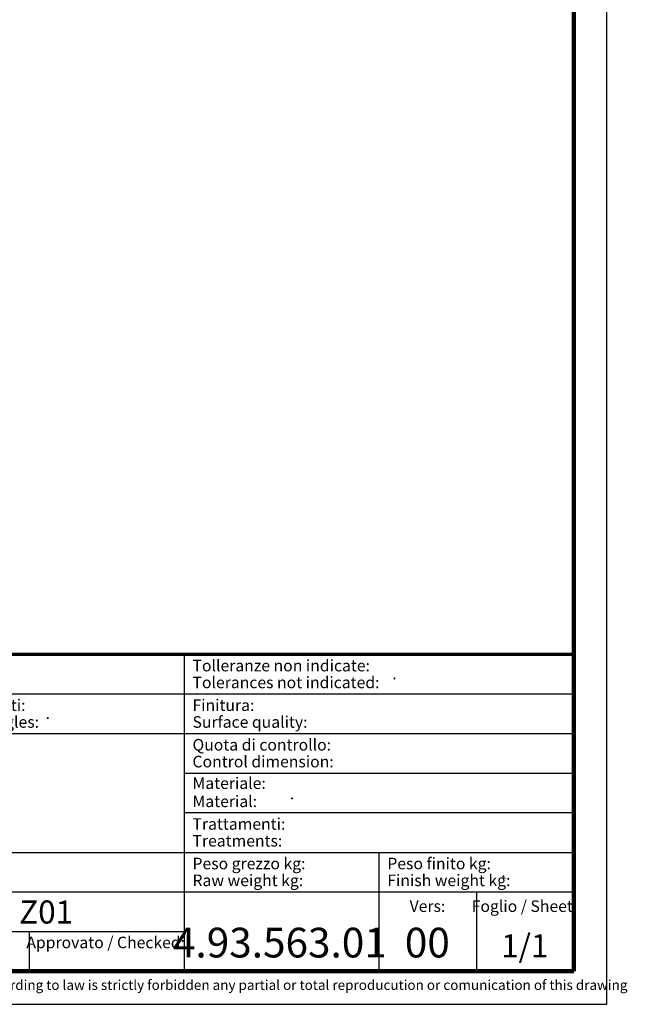
# Model space of a CAD drawing. Units: millimetres. Extents: x -4 to 213, y 0 to 297.
# Drawn here: x 121 to 213, y 0 to 149 of the extents above; entities that cross this region are included whole.
import ezdxf

# ---------------------------------------------------------------- set-up
doc = ezdxf.new("R2010")
doc.units = ezdxf.units.MM
doc.layers.add('FORMAT', color=7, linetype='Continuous')
doc.styles.add('SLDTEXTSTYLE1', font='TXT', dxfattribs={"width": 0.605})
doc.styles.add('SLDTEXTSTYLE3', font='TXT', dxfattribs={"width": 0.573825})
doc.styles.add('SLDTEXTSTYLE4', font='TXT', dxfattribs={"width": 0.576526})
doc.styles.add('SLDTEXTSTYLE5', font='TXT', dxfattribs={"width": 0.531021})
doc.styles.add('SLDTEXTSTYLE6', font='TXT', dxfattribs={"width": 0.670574})
doc.styles.add('SLDTEXTSTYLE7', font='TXT', dxfattribs={"width": 0.521006})

# ---------------------------------------------------------------- blocks, each defined once
blk = doc.blocks.new('SW_NOTE_0_2')
at = {"color": 0, "linetype": 'Continuous', "lineweight": 0, "char_height": 1.75, "attachment_point": 1, "style": 'SLDTEXTSTYLE3'}
for s, insert in [('Peso finito kg:', (0, 2.26)), ('Finish weight kg:', (0, -0.29))]:
    blk.add_mtext(s, dxfattribs=dict(at, insert=insert))
blk = doc.blocks.new('SW_NOTE_0_3')
at = {"color": 0, "linetype": 'Continuous', "lineweight": 0, "char_height": 1.75, "attachment_point": 1, "style": 'SLDTEXTSTYLE1'}
for s, insert in [('Peso grezzo kg:', (0, 2.26)), ('Raw weight kg:', (0, -0.29))]:
    blk.add_mtext(s, dxfattribs=dict(at, insert=insert))
blk = doc.blocks.new('SW_NOTE_0_4')
at = {"color": 0, "linetype": 'Continuous', "lineweight": 0, "char_height": 1.75, "attachment_point": 1, "style": 'SLDTEXTSTYLE1'}
for s, insert in [('Trattamenti:', (0, 2.26)), ('Treatments:', (0, -0.29))]:
    blk.add_mtext(s, dxfattribs=dict(at, insert=insert))
blk = doc.blocks.new('SW_NOTE_0_5')
at = {"color": 0, "linetype": 'Continuous', "lineweight": 0, "char_height": 1.75, "attachment_point": 1, "style": 'SLDTEXTSTYLE1'}
for s, insert in [('Materiale:', (0, 2.26)), ('Material:', (0, -0.49))]:
    blk.add_mtext(s, dxfattribs=dict(at, insert=insert))
blk = doc.blocks.new('SW_NOTE_0_8')
at = {"color": 0, "linetype": 'Continuous', "lineweight": 0, "char_height": 1.75, "attachment_point": 1, "style": 'SLDTEXTSTYLE1'}
for s, insert in [('Sformi non quotati:', (0, 2.26)), ('Unlisted draft angles:', (0, -0.29))]:
    blk.add_mtext(s, dxfattribs=dict(at, insert=insert))
blk = doc.blocks.new('SW_NOTE_0_11')
at = {"color": 0, "linetype": 'Continuous', "lineweight": 0, "char_height": 1.75, "attachment_point": 1, "style": 'SLDTEXTSTYLE1'}
for s, insert in [('Tolleranze non indicate:', (0, 2.26)), ('Tolerances not indicated:', (0, -0.29))]:
    blk.add_mtext(s, dxfattribs=dict(at, insert=insert))
blk = doc.blocks.new('SW_NOTE_0_12')
at = {"color": 0, "linetype": 'Continuous', "lineweight": 0, "char_height": 1.75, "attachment_point": 1, "style": 'SLDTEXTSTYLE1'}
for s, insert in [('Finitura:', (0, 2.26)), ('Surface quality:', (0, -0.29))]:
    blk.add_mtext(s, dxfattribs=dict(at, insert=insert))
blk = doc.blocks.new('SW_NOTE_0_13')
at = {"color": 0, "linetype": 'Continuous', "lineweight": 0, "char_height": 1.75, "attachment_point": 1, "style": 'SLDTEXTSTYLE1'}
for s, insert in [('Quota di controllo:', (0, 2.26)), ('Control dimension:', (0, -0.29))]:
    blk.add_mtext(s, dxfattribs=dict(at, insert=insert))

msp = doc.modelspace()

# ---------------------------------------------------------------- linework, layer by layer
at = {"color": 7, "linetype": 'Continuous', "lineweight": 25}
for p, q in [((210, 0), (210, 297)), ((146, 53), (146, 5)), ((205, 47), (5, 47)), ((205, 41), (5, 41)), ((205, 35), (146, 35)), ((205, 29), (146, 29)), ((5, 23), (205, 23)), ((175.5, 5), (175.5, 23)), ((205, 17), (63, 17)), ((190.25, 17), (190.25, 5)), ((146, 11), (63, 11)), ((122.5, 11), (122.5, 5)), ((0, 0), (210, 0))]:
    msp.add_line(p, q, dxfattribs=at)
at = {"color": 7, "linetype": 'Continuous', "lineweight": 140}
for p, q in [((205, 292), (205, 5)), ((205, 5), (5, 5))]:
    msp.add_line(p, q, dxfattribs=at)
at = {"color": 7, "linetype": 'Continuous', "lineweight": 70}
msp.add_line((205, 53), (5, 53), dxfattribs=at)

# ---------------------------------------------------------------- block references
at = {"color": 7, "linetype": 'Continuous', "lineweight": 0}
for name, p in [('SW_NOTE_0_11', (147.25, 49.95)), ('SW_NOTE_0_8', (100.25, 43.95)), ('SW_NOTE_0_12', (147.25, 43.95)), ('SW_NOTE_0_13', (147.25, 37.95)), ('SW_NOTE_0_5', (147.25, 32.13)), ('SW_NOTE_0_4', (147.25, 25.95)), ('SW_NOTE_0_2', (176.75, 19.95)), ('SW_NOTE_0_3', (147.25, 19.95))]:
    msp.add_blockref(name, p, dxfattribs=at)

# ---------------------------------------------------------------- texts
for s, insert, char_height, attachment_point, style in [('.', (177.5, 51), 1.75, 1, 'SLDTEXTSTYLE1'), ('.', (125, 45), 1.75, 1, 'SLDTEXTSTYLE1'), ('.', (162, 32.83), 1.75, 1, 'SLDTEXTSTYLE1'), ('.', (194, 21), 1.75, 1, 'SLDTEXTSTYLE1'), ('Z01', (121, 15.74), 3.5, 1, 'SLDTEXTSTYLE1'), ('Vers:', (182.83, 15.75), 1.75, 2, 'SLDTEXTSTYLE1'), ('Foglio / Sheet:', (197.52, 15.75), 1.75, 2, 'SLDTEXTSTYLE5'), ('00', (182.81, 11.6), 4.5, 2, 'SLDTEXTSTYLE1'), ('1/1', (197.56, 10.61), 3.5, 2, 'SLDTEXTSTYLE1'), ('Approvato / Checked:', (134.1, 10.25), 1.75, 2, 'SLDTEXTSTYLE4'), ('A norma di legge è rigorosamente vietato riprodurre o comunicare a terzi il contenuto, anche parziale, del presente disegno / According to law is strictly forbidden any partial or total reproducution or comunication of this drawing', (104.6, 3.68), 1.5, 2, 'SLDTEXTSTYLE6')]:
    msp.add_mtext(s, dxfattribs=dict(at, insert=insert, char_height=char_height, attachment_point=attachment_point, style=style))
at = {"layer": 'FORMAT', "color": 7, "insert": (160.48, 11.6), "char_height": 4.5, "attachment_point": 2, "style": 'SLDTEXTSTYLE7'}
msp.add_mtext('4.93.563.01', dxfattribs=at)

doc.saveas('drawing.dxf')
